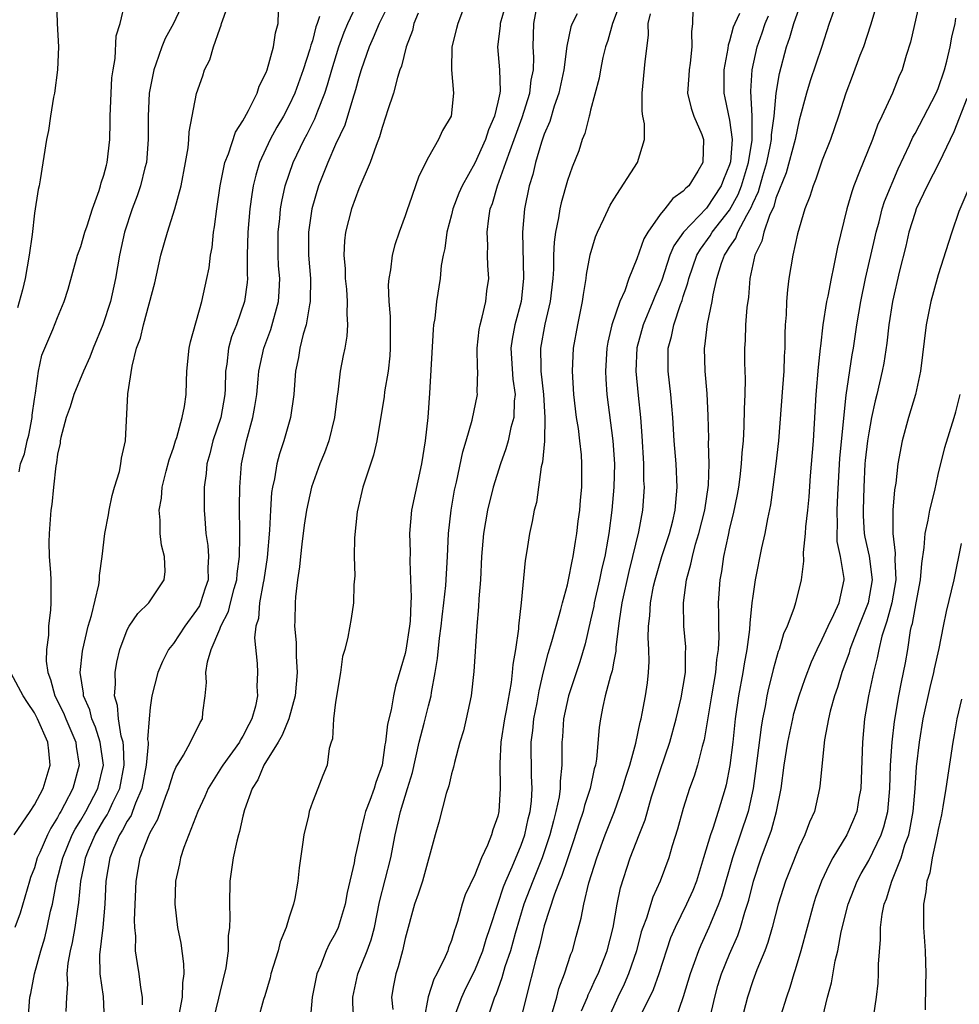
# Model space of a CAD drawing. Units: inches. Extents: x 2622000 to 2624947, y 1521000 to 1524000.
# Drawn here: x 2622610 to 2622691, y 1521658 to 1521743 of the extents above; entities that cross this region are included whole.
import ezdxf

# ---------------------------------------------------------------- set-up
doc = ezdxf.new("R2010")
doc.units = ezdxf.units.IN
doc.header["$MEASUREMENT"] = 0
doc.layers.add('LD26221521_2ft', color=133, linetype='Continuous')

msp = doc.modelspace()

# ---------------------------------------------------------------- linework, layer by layer
at = {"layer": 'LD26221521_2ft'}
for points, elevation in [([(2622687.864, 1521747), (2622686.607, 1521741.393), (2622686.247, 1521740.247), (2622685.88, 1521739), (2622685.605, 1521738.395), (2622685.056, 1521737), (2622684.147, 1521735), (2622683.769, 1521734.231), (2622683.322, 1521733), (2622682.513, 1521731), (2622682.219, 1521730.219), (2622681.73, 1521729), (2622681.535, 1521728.465), (2622681.121, 1521727), (2622680.312, 1521723.688), (2622679.974, 1521721.974), (2622679.749, 1521721), (2622679.461, 1521719.461), (2622679.359, 1521719), (2622679.045, 1521717), (2622678.828, 1521715.173), (2622678.82, 1521715), (2622678.646, 1521713.354), (2622678.445, 1521711), (2622678.216, 1521707), (2622677.962, 1521703.962), (2622677.837, 1521702.162), (2622677.726, 1521701), (2622677.558, 1521699.558), (2622677.517, 1521699), (2622677.348, 1521697.348), (2622677.379, 1521696.62), (2622677.169, 1521695), (2622676.673, 1521693), (2622676.534, 1521692.534), (2622675.958, 1521691), (2622675.659, 1521690.341), (2622675.271, 1521689), (2622675.193, 1521688.807), (2622674.751, 1521687.249), (2622674.7, 1521687), (2622674.351, 1521685.649), (2622674.216, 1521685), (2622674.059, 1521684.058), (2622673.836, 1521683), (2622673.71, 1521682.29), (2622673.275, 1521678.725), (2622673.041, 1521677), (2622672.609, 1521675), (2622671.24, 1521671), (2622670.295, 1521667.705), (2622670.04, 1521667), (2622669.337, 1521665.337), (2622669.21, 1521665), (2622668.513, 1521663.487), (2622668.31, 1521663), (2622667.951, 1521661.951), (2622667.597, 1521661), (2622666.996, 1521659.004), (2622666.286, 1521657)], 8366), ([(2622612.903, 1521745), (2622612.967, 1521743), (2622613.079, 1521741), (2622613.007, 1521738.993), (2622612.734, 1521737), (2622612.639, 1521736.639), (2622612.383, 1521735), (2622612.227, 1521733.773), (2622612.061, 1521733), (2622611.504, 1521729.504), (2622611.408, 1521729), (2622611.326, 1521728.674), (2622611, 1521726.646), (2622610.799, 1521724.799), (2622610.551, 1521723), (2622610.197, 1521721), (2622609.981, 1521720.019), (2622609.537, 1521718.463)], 8408), ([(2622609.686, 1521704.314), (2622609.793, 1521705), (2622610.144, 1521705.856), (2622610.377, 1521707), (2622610.509, 1521707.491), (2622610.801, 1521709), (2622610.808, 1521709.192), (2622611, 1521710.58), (2622611.059, 1521710.941), (2622611.104, 1521711.104), (2622611.363, 1521713), (2622611.63, 1521714.37), (2622612.587, 1521716.587), (2622613, 1521717.637), (2622613.577, 1521719), (2622613.911, 1521720.089), (2622614.716, 1521723), (2622615, 1521723.759), (2622615.361, 1521725), (2622615.555, 1521725.555), (2622616.008, 1521727), (2622616.587, 1521728.587), (2622616.701, 1521729), (2622616.753, 1521729.247), (2622617, 1521729.917), (2622617.218, 1521730.782), (2622617.288, 1521731), (2622617.523, 1521733), (2622617.549, 1521734.451), (2622617.544, 1521735), (2622617.618, 1521737), (2622617.699, 1521738.301), (2622617.799, 1521739), (2622617.986, 1521739.986), (2622618.06, 1521741.94), (2622618.392, 1521743), (2622618.831, 1521744.831)], 8406), ([(2622620.327, 1521658.327), (2622620.33, 1521659), (2622620.175, 1521659.826), (2622620.052, 1521661), (2622619.887, 1521661.887), (2622619.731, 1521663), (2622619.746, 1521664.254), (2622619.663, 1521665), (2622619.635, 1521665.635), (2622619.771, 1521669), (2622620.126, 1521671), (2622620.907, 1521673), (2622620.945, 1521673.055), (2622621, 1521673.197), (2622621.655, 1521674.345), (2622622.342, 1521676.342), (2622622.601, 1521677), (2622622.679, 1521677.321), (2622623, 1521678.326), (2622623.194, 1521678.807), (2622623.86, 1521679.86), (2622624.487, 1521681), (2622625.301, 1521682.699), (2622625.499, 1521683), (2622625.54, 1521683.54), (2622625.732, 1521685), (2622625.852, 1521686.148), (2622625.792, 1521687), (2622625.931, 1521687.931), (2622626.252, 1521689), (2622627, 1521690.753), (2622627.09, 1521691), (2622627.739, 1521692.261), (2622627.917, 1521693), (2622628.248, 1521694.248), (2622628.467, 1521695), (2622628.495, 1521695.505), (2622628.706, 1521697), (2622628.743, 1521698.742), (2622628.727, 1521699), (2622628.708, 1521701.292), (2622628.734, 1521703), (2622628.883, 1521705), (2622629.305, 1521707), (2622629.864, 1521709), (2622630.037, 1521709.963), (2622630.189, 1521711), (2622630.318, 1521712.317), (2622630.362, 1521713), (2622630.8, 1521715), (2622631.407, 1521716.593), (2622632.071, 1521719), (2622632.126, 1521719.874), (2622632.171, 1521721), (2622632.079, 1521722.079), (2622632.027, 1521723), (2622632.028, 1521725), (2622632.171, 1521726.171), (2622632.254, 1521727), (2622632.357, 1521727.643), (2622632.651, 1521729), (2622633.32, 1521731), (2622634.287, 1521733), (2622634.543, 1521733.457), (2622635.215, 1521734.785), (2622635.464, 1521735.464), (2622636.076, 1521737), (2622636.304, 1521737.696), (2622636.673, 1521739), (2622637.287, 1521741), (2622637.736, 1521742.264), (2622638.056, 1521743), (2622638.966, 1521744.966)], 8396), ([(2622638.57, 1521657), (2622638.479, 1521658.479), (2622638.485, 1521659), (2622638.915, 1521661), (2622639.709, 1521663), (2622640.061, 1521663.939), (2622640.342, 1521665), (2622640.797, 1521667.204), (2622641.759, 1521671), (2622642.13, 1521673), (2622642.588, 1521675), (2622643.213, 1521677), (2622643.62, 1521678.38), (2622644.211, 1521681), (2622644.639, 1521682.639), (2622645, 1521684.125), (2622645.229, 1521685), (2622645.264, 1521685.264), (2622645.594, 1521687), (2622645.803, 1521688.197), (2622645.975, 1521689.974), (2622646.112, 1521691), (2622646.187, 1521691.813), (2622646.338, 1521693), (2622646.5, 1521694.5), (2622646.642, 1521697), (2622646.726, 1521699), (2622646.956, 1521701), (2622647.267, 1521702.733), (2622647.436, 1521703.436), (2622647.966, 1521706.034), (2622648.274, 1521707), (2622648.787, 1521708.787), (2622649.228, 1521711), (2622649.21, 1521711.21), (2622649.272, 1521713), (2622649.249, 1521713.249), (2622649.227, 1521715), (2622649.395, 1521716.605), (2622649.459, 1521717), (2622649.652, 1521717.652), (2622649.955, 1521719), (2622650.06, 1521719.94), (2622650.207, 1521721), (2622650.131, 1521722.131), (2622650.113, 1521723), (2622650.125, 1521723.875), (2622650.069, 1521725), (2622650.208, 1521726.208), (2622650.346, 1521727), (2622650.526, 1521727.474), (2622650.964, 1521729), (2622651.691, 1521731), (2622652.049, 1521732.049), (2622653.109, 1521734.89), (2622653.767, 1521737), (2622653.88, 1521738.12), (2622654.061, 1521739), (2622654.092, 1521740.092), (2622654.039, 1521741), (2622654.094, 1521743), (2622654.465, 1521745)], 8386), ([(2622623.642, 1521744.358), (2622623.003, 1521742.997), (2622622.291, 1521741.709), (2622622.003, 1521741), (2622621.493, 1521739.493), (2622621.308, 1521739), (2622620.918, 1521737), (2622620.816, 1521735), (2622620.83, 1521733), (2622620.671, 1521731), (2622620.546, 1521730.546), (2622620.167, 1521729), (2622619.875, 1521728.125), (2622619.445, 1521727), (2622618.791, 1521725), (2622618.336, 1521723), (2622617.992, 1521721), (2622617.567, 1521719), (2622616.905, 1521717), (2622616.078, 1521715), (2622615.799, 1521714.202), (2622615.237, 1521713), (2622614.405, 1521711), (2622614.08, 1521709.92), (2622613.754, 1521709), (2622613.287, 1521707.287), (2622613.233, 1521707), (2622613.214, 1521706.786), (2622613, 1521705.839), (2622612.904, 1521705.096), (2622612.842, 1521704.842), (2622612.641, 1521703), (2622612.505, 1521701.495), (2622612.433, 1521701), (2622612.268, 1521699), (2622612.26, 1521698.26), (2622612.277, 1521697), (2622612.392, 1521695.608), (2622612.418, 1521695), (2622612.427, 1521693), (2622612.404, 1521692.404), (2622612.222, 1521691), (2622612.224, 1521690.224), (2622612.04, 1521689), (2622612.017, 1521687.982), (2622612.155, 1521687), (2622612.402, 1521686.402), (2622612.759, 1521685), (2622613.517, 1521683.517), (2622613.72, 1521683), (2622614.585, 1521681), (2622614.62, 1521680.62), (2622614.861, 1521679), (2622614.311, 1521677), (2622613.607, 1521675.607), (2622613.275, 1521675), (2622613.167, 1521674.833), (2622613, 1521674.487), (2622612.421, 1521673.579), (2622612.127, 1521673), (2622611.472, 1521671.472), (2622611.252, 1521671), (2622611, 1521670.144), (2622610.674, 1521669.326), (2622610.573, 1521669), (2622609.77, 1521666.229), (2622609.321, 1521665)], 8404), ([(2622610.466, 1521657), (2622610.617, 1521659), (2622610.688, 1521659.311), (2622611.013, 1521661.013), (2622611.547, 1521663), (2622611.893, 1521664.107), (2622612.114, 1521665), (2622612.405, 1521666.405), (2622612.553, 1521667), (2622612.906, 1521668.906), (2622613.442, 1521671), (2622614.274, 1521673), (2622614.51, 1521673.49), (2622615, 1521674.25), (2622615.438, 1521675), (2622616.49, 1521677), (2622616.952, 1521679), (2622616.69, 1521681), (2622616.276, 1521682.276), (2622615.968, 1521683), (2622615.778, 1521683.778), (2622615.233, 1521685), (2622615.229, 1521685.229), (2622614.96, 1521687), (2622615.158, 1521688.842), (2622615.182, 1521689), (2622615.637, 1521691), (2622615.929, 1521691.929), (2622616.572, 1521694.572), (2622616.624, 1521695), (2622616.624, 1521695.376), (2622616.842, 1521697), (2622617.067, 1521699), (2622617.392, 1521700.608), (2622617.443, 1521701), (2622617.724, 1521702.276), (2622617.929, 1521703), (2622618.341, 1521704.341), (2622618.47, 1521705), (2622618.516, 1521705.484), (2622618.861, 1521707), (2622619.06, 1521711.06), (2622619.426, 1521713.426), (2622619.826, 1521715), (2622620.152, 1521715.848), (2622620.421, 1521717), (2622621.386, 1521720.614), (2622621.926, 1521723), (2622622.478, 1521725), (2622623.114, 1521727), (2622623.662, 1521729), (2622624.046, 1521731), (2622624.259, 1521732.259), (2622624.324, 1521733), (2622624.347, 1521733.653), (2622625, 1521736.965), (2622625.529, 1521738.471), (2622625.691, 1521739), (2622626.137, 1521739.862), (2622626.45, 1521741), (2622627, 1521742.53), (2622627.134, 1521742.866), (2622627.16, 1521743), (2622627.651, 1521744.349)], 8402), ([(2622613.74, 1521657.74), (2622613.793, 1521659), (2622613.88, 1521660.121), (2622613.834, 1521661), (2622613.923, 1521661.923), (2622614.117, 1521663), (2622614.29, 1521663.709), (2622614.526, 1521665), (2622614.78, 1521666.78), (2622614.847, 1521667.153), (2622615.009, 1521669), (2622615.357, 1521670.643), (2622615.406, 1521671), (2622615.68, 1521671.68), (2622616.238, 1521673), (2622617, 1521674.279), (2622617.291, 1521674.709), (2622617.438, 1521675), (2622617.785, 1521675.785), (2622618.377, 1521677), (2622618.744, 1521679), (2622618.688, 1521680.688), (2622618.65, 1521681), (2622618.495, 1521681.505), (2622618.254, 1521683), (2622618.166, 1521684.166), (2622617.903, 1521685), (2622617.997, 1521685.997), (2622617.972, 1521687), (2622618.118, 1521687.882), (2622618.388, 1521689), (2622619, 1521690.678), (2622619.176, 1521691), (2622619.918, 1521692.082), (2622620.865, 1521693), (2622622.195, 1521695), (2622622.279, 1521695.721), (2622622.23, 1521697), (2622621.979, 1521697.979), (2622621.87, 1521699), (2622621.857, 1521700.143), (2622621.768, 1521701), (2622621.967, 1521702.033), (2622622.038, 1521703), (2622622.375, 1521704.375), (2622622.639, 1521705.361), (2622623, 1521706.401), (2622623.181, 1521707), (2622623.286, 1521707.286), (2622623.764, 1521709), (2622623.966, 1521709.966), (2622624.098, 1521711), (2622624.116, 1521712.116), (2622624.148, 1521713), (2622624.35, 1521715), (2622624.46, 1521715.54), (2622625.44, 1521719), (2622625.894, 1521721), (2622626.072, 1521721.927), (2622626.2, 1521723), (2622626.33, 1521723.67), (2622626.464, 1521725), (2622626.552, 1521725.448), (2622626.737, 1521727), (2622627.037, 1521729), (2622627.45, 1521731), (2622627.755, 1521731.755), (2622628.37, 1521733.63), (2622629, 1521734.593), (2622629.132, 1521734.868), (2622629.491, 1521735.491), (2622630.231, 1521737), (2622630.401, 1521737.599), (2622631, 1521738.778), (2622631.083, 1521739), (2622631.628, 1521741), (2622631.812, 1521742.188), (2622632.039, 1521743), (2622632.06, 1521744.06)], 8400), ([(2622641.512, 1521744.488), (2622640.765, 1521743), (2622640.245, 1521741.755), (2622639.885, 1521741), (2622639.198, 1521739), (2622639, 1521738.351), (2622638.727, 1521737.273), (2622638.446, 1521736.446), (2622637.781, 1521734.219), (2622637, 1521732.55), (2622636.319, 1521731), (2622635.866, 1521729.866), (2622635.53, 1521729), (2622634.944, 1521727), (2622634.656, 1521725), (2622634.66, 1521723), (2622634.82, 1521721), (2622634.798, 1521719), (2622634.733, 1521718.733), (2622634.442, 1521717), (2622634.189, 1521716.189), (2622633.914, 1521715), (2622633.805, 1521714.195), (2622633.548, 1521713), (2622633.414, 1521711.414), (2622633.396, 1521711), (2622633.113, 1521709), (2622632.534, 1521707), (2622632.144, 1521705.856), (2622631.919, 1521705), (2622631.713, 1521703.713), (2622631.549, 1521703), (2622631.478, 1521702.522), (2622631.376, 1521701), (2622631.288, 1521699.288), (2622631.085, 1521696.915), (2622630.812, 1521695), (2622630.746, 1521694.746), (2622630.432, 1521693), (2622630.334, 1521691.666), (2622630.121, 1521691), (2622630.002, 1521690.002), (2622630.232, 1521687.768), (2622630.26, 1521687), (2622630.197, 1521685.803), (2622630.242, 1521685), (2622630.084, 1521684.084), (2622629.775, 1521683), (2622629.498, 1521682.502), (2622629, 1521681.515), (2622628.798, 1521681.202), (2622628.708, 1521681), (2622627.251, 1521679), (2622627.162, 1521678.838), (2622625.987, 1521677), (2622625.7, 1521676.3), (2622625.099, 1521675), (2622623.903, 1521671.902), (2622623.602, 1521671), (2622623.514, 1521670.486), (2622623.167, 1521669), (2622623.12, 1521667), (2622623.365, 1521665), (2622623.636, 1521663.636), (2622623.869, 1521661.869), (2622623.885, 1521661), (2622623.775, 1521660.225), (2622623.741, 1521659), (2622623.453, 1521657.453)], 8394), ([(2622644.114, 1521743.886), (2622643.744, 1521743), (2622643.618, 1521742.382), (2622643.082, 1521741), (2622642.677, 1521739.323), (2622642.548, 1521739), (2622642.332, 1521738.332), (2622641.995, 1521737), (2622641.474, 1521735.474), (2622641.337, 1521735), (2622641, 1521734.039), (2622640.782, 1521733.217), (2622640.486, 1521732.487), (2622639.987, 1521731), (2622639, 1521728.724), (2622638.364, 1521727), (2622637.853, 1521725), (2622637.763, 1521724.237), (2622637.718, 1521723), (2622637.818, 1521721.818), (2622637.835, 1521721), (2622637.923, 1521720.077), (2622637.994, 1521719), (2622637.954, 1521717.953), (2622638.035, 1521717), (2622637.973, 1521716.027), (2622637.794, 1521715), (2622637.652, 1521714.348), (2622637.396, 1521713), (2622637.18, 1521711.179), (2622637.125, 1521710.875), (2622636.909, 1521709), (2622636.398, 1521707), (2622636.041, 1521705.959), (2622635.638, 1521705), (2622634.921, 1521703), (2622634.493, 1521701), (2622634.287, 1521699.713), (2622634.077, 1521698.077), (2622633.953, 1521697), (2622633.878, 1521696.122), (2622633.719, 1521695), (2622633.54, 1521693.54), (2622633.492, 1521693), (2622633.467, 1521691.468), (2622633.443, 1521691), (2622633.593, 1521689.593), (2622633.598, 1521688.402), (2622633.687, 1521687), (2622633.513, 1521685), (2622632.961, 1521683), (2622632.396, 1521681.604), (2622632.047, 1521681), (2622630.802, 1521679), (2622630.271, 1521677.729), (2622629.795, 1521677), (2622629.139, 1521675.139), (2622629, 1521674.594), (2622628.712, 1521673.287), (2622628.608, 1521673), (2622628.458, 1521672.457), (2622628.16, 1521671), (2622628.002, 1521670.001), (2622627.88, 1521669), (2622627.826, 1521667), (2622627.872, 1521665.872), (2622627.834, 1521665), (2622627.724, 1521664.276), (2622627.714, 1521663), (2622627.511, 1521661.511), (2622627, 1521659.385), (2622626.897, 1521658.897), (2622626.434, 1521657)], 8392), ([(2622647.942, 1521744.058), (2622647.54, 1521743), (2622647.423, 1521742.577), (2622647.037, 1521741), (2622647.006, 1521739.006), (2622647.184, 1521737), (2622646.955, 1521735), (2622646.235, 1521733.765), (2622645.877, 1521733), (2622645, 1521731.478), (2622644.181, 1521729.819), (2622643.315, 1521727.315), (2622643.194, 1521727), (2622643, 1521726.401), (2622642.473, 1521725), (2622642.1, 1521723.9), (2622641.873, 1521723), (2622641.733, 1521721.732), (2622641.586, 1521721), (2622641.543, 1521720.457), (2622641.597, 1521719), (2622641.713, 1521717.713), (2622641.718, 1521715), (2622641.683, 1521714.317), (2622641.52, 1521713), (2622641.226, 1521711.226), (2622641.188, 1521710.812), (2622640.552, 1521707), (2622640.259, 1521705.741), (2622639.356, 1521703), (2622638.871, 1521700.871), (2622638.627, 1521698.626), (2622638.598, 1521697), (2622638.651, 1521695.349), (2622638.566, 1521694.566), (2622638.546, 1521693), (2622638.338, 1521691.662), (2622638.059, 1521690.058), (2622637.782, 1521689), (2622637.604, 1521688.396), (2622637.422, 1521687), (2622637, 1521684.434), (2622636.827, 1521683), (2622636.731, 1521681.269), (2622636.626, 1521681), (2622636.443, 1521680.443), (2622636.254, 1521679), (2622635.884, 1521678.116), (2622635.454, 1521677), (2622635, 1521675.8), (2622634.72, 1521675), (2622634.648, 1521674.648), (2622634.24, 1521673), (2622634.147, 1521672.147), (2622633.841, 1521670.159), (2622633.749, 1521669), (2622633.488, 1521667.488), (2622633.37, 1521667), (2622633, 1521665.886), (2622632.731, 1521665), (2622632.225, 1521663.775), (2622632.035, 1521663), (2622631.412, 1521661), (2622631.335, 1521660.665), (2622630.886, 1521659.114), (2622630.776, 1521658.776), (2622630.286, 1521657)], 8390), ([(2622651.611, 1521744.389), (2622651.205, 1521743), (2622651.202, 1521742.799), (2622650.961, 1521741), (2622651.137, 1521739), (2622651.188, 1521737.188), (2622651.167, 1521737), (2622651, 1521736.205), (2622650.715, 1521735), (2622650.188, 1521733.812), (2622649.93, 1521733), (2622649, 1521730.946), (2622647.906, 1521729), (2622647.64, 1521728.36), (2622647.124, 1521727), (2622647, 1521726.485), (2622646.602, 1521725), (2622646.417, 1521723.583), (2622646.275, 1521723), (2622646.111, 1521722.111), (2622646.007, 1521721), (2622645.71, 1521719), (2622645.55, 1521717.55), (2622645.456, 1521717), (2622645.411, 1521716.589), (2622645.103, 1521711.103), (2622644.941, 1521709), (2622644.718, 1521707), (2622644.417, 1521705), (2622643.535, 1521701), (2622643.371, 1521699), (2622643.423, 1521697.423), (2622643.403, 1521696.596), (2622643.472, 1521695), (2622643.516, 1521693.516), (2622643.481, 1521693), (2622643.419, 1521691.419), (2622643.379, 1521691), (2622643.065, 1521688.935), (2622643, 1521688.642), (2622642.615, 1521687.385), (2622642.178, 1521685.822), (2622642.001, 1521685), (2622641.788, 1521683.788), (2622641.462, 1521682.538), (2622641.297, 1521681), (2622641.243, 1521680.757), (2622641.009, 1521679), (2622640.475, 1521677.524), (2622640.335, 1521677), (2622639.954, 1521675.954), (2622639.58, 1521675), (2622639.458, 1521674.542), (2622639.085, 1521673), (2622639, 1521672.538), (2622638.658, 1521671), (2622638.587, 1521670.587), (2622637.989, 1521668.011), (2622637.81, 1521667), (2622637.22, 1521665), (2622637, 1521664.52), (2622636.444, 1521663.556), (2622636.19, 1521663), (2622635.684, 1521661.684), (2622635.382, 1521661), (2622634.975, 1521658.975), (2622634.812, 1521657)], 8388), ([(2622657.848, 1521743.848), (2622657.413, 1521743), (2622657.299, 1521742.701), (2622656.962, 1521741.038), (2622656.697, 1521739), (2622656.27, 1521737), (2622655.865, 1521735.865), (2622655.47, 1521734.53), (2622655, 1521733.444), (2622654.768, 1521732.768), (2622654.249, 1521731), (2622654.018, 1521729.982), (2622653.713, 1521729), (2622653.3, 1521727), (2622653.122, 1521725), (2622653.215, 1521721), (2622653.003, 1521719), (2622652.449, 1521717), (2622652.223, 1521715.777), (2622652.124, 1521715), (2622652.302, 1521712.302), (2622652.481, 1521711), (2622652.41, 1521710.41), (2622652.376, 1521709), (2622652.131, 1521708.131), (2622651.886, 1521707), (2622651.694, 1521706.306), (2622651.217, 1521705), (2622650.585, 1521703), (2622650.093, 1521701), (2622649.758, 1521699), (2622649.588, 1521697), (2622649.487, 1521695), (2622649.355, 1521693.354), (2622649.333, 1521692.667), (2622649.175, 1521691), (2622648.924, 1521687.076), (2622648.681, 1521685), (2622648.262, 1521683), (2622648.022, 1521681.978), (2622647.728, 1521681), (2622647.244, 1521679.244), (2622647.172, 1521678.828), (2622647, 1521678.259), (2622646.772, 1521677.228), (2622646.55, 1521676.55), (2622645.91, 1521674.09), (2622645.58, 1521673), (2622644.481, 1521669), (2622644.131, 1521667.869), (2622643.818, 1521667), (2622643, 1521664.038), (2622642.77, 1521663), (2622642.401, 1521661.599), (2622642.19, 1521661), (2622641.994, 1521660.006), (2622641.829, 1521659), (2622641.922, 1521657.922)], 8384), ([(2622661.466, 1521744.534), (2622660.897, 1521743), (2622660.475, 1521741.525), (2622660.292, 1521741), (2622660.063, 1521740.063), (2622659.843, 1521739), (2622659.731, 1521738.27), (2622659, 1521735.529), (2622658.905, 1521735.095), (2622658.867, 1521735), (2622658.495, 1521733.505), (2622658.279, 1521733), (2622657.973, 1521732.027), (2622657.41, 1521730.59), (2622657, 1521729.442), (2622656.47, 1521727.53), (2622656.353, 1521727), (2622656.24, 1521726.24), (2622655.977, 1521725), (2622655.859, 1521724.14), (2622655.811, 1521723), (2622655.79, 1521721.79), (2622655.73, 1521721), (2622655.511, 1521719), (2622655.064, 1521717.064), (2622654.688, 1521715), (2622654.702, 1521713.298), (2622654.721, 1521713), (2622654.933, 1521711), (2622655.064, 1521709), (2622655.024, 1521706.976), (2622654.856, 1521705.144), (2622654.745, 1521704.745), (2622654.32, 1521701.679), (2622654.129, 1521701), (2622653.961, 1521700.039), (2622653.724, 1521699), (2622653.499, 1521697.499), (2622653.343, 1521696.657), (2622653.022, 1521693.022), (2622652.794, 1521691), (2622652.782, 1521690.782), (2622652.522, 1521689), (2622652.295, 1521687.705), (2622652.243, 1521687), (2622652.138, 1521686.138), (2622651.718, 1521683.718), (2622651.573, 1521683), (2622651.263, 1521681), (2622651.158, 1521679.158), (2622651.207, 1521677), (2622651.092, 1521675), (2622651, 1521674.609), (2622650.568, 1521673.432), (2622650.456, 1521673), (2622650.113, 1521672.113), (2622649.58, 1521671), (2622649, 1521669.549), (2622648.186, 1521667.814), (2622647.926, 1521667), (2622647.521, 1521665.521), (2622647.344, 1521665), (2622647.243, 1521664.757), (2622647, 1521663.875), (2622646.753, 1521663.247), (2622646.684, 1521663), (2622646.464, 1521662.463), (2622645.737, 1521661), (2622645.467, 1521660.533), (2622644.976, 1521659.023), (2622644.619, 1521657)], 8382), ([(2622647.154, 1521657), (2622647.881, 1521659), (2622648.239, 1521659.761), (2622649, 1521661.293), (2622649.704, 1521663), (2622649.999, 1521664.001), (2622650.344, 1521665), (2622650.987, 1521667.013), (2622651.487, 1521668.513), (2622651.685, 1521669), (2622652.239, 1521670.239), (2622653, 1521672.093), (2622653.319, 1521673), (2622653.622, 1521674.378), (2622653.781, 1521675), (2622653.898, 1521675.898), (2622653.965, 1521677), (2622653.907, 1521678.093), (2622653.884, 1521681), (2622654.017, 1521681.983), (2622654.112, 1521683), (2622654.382, 1521684.382), (2622654.566, 1521685.434), (2622654.95, 1521687.05), (2622655.35, 1521688.65), (2622655.663, 1521689.663), (2622656.018, 1521691), (2622656.434, 1521692.434), (2622656.568, 1521693), (2622657, 1521694.556), (2622657.105, 1521695), (2622657.4, 1521696.6), (2622657.499, 1521697), (2622657.691, 1521698.31), (2622657.819, 1521699), (2622657.942, 1521700.058), (2622658.079, 1521701), (2622658.136, 1521701.864), (2622658.248, 1521703), (2622658.258, 1521705), (2622658.205, 1521705.795), (2622658.074, 1521707), (2622657.949, 1521708.051), (2622657.796, 1521709), (2622657.549, 1521711), (2622657.429, 1521713), (2622657.535, 1521715), (2622657.887, 1521717), (2622658.298, 1521719), (2622658.377, 1521719.623), (2622658.616, 1521721), (2622658.648, 1521721.352), (2622658.953, 1521723.047), (2622659.418, 1521724.582), (2622659.595, 1521725), (2622660.155, 1521726.155), (2622660.689, 1521727.311), (2622661, 1521727.841), (2622663.038, 1521731), (2622663.65, 1521733), (2622663.648, 1521734.352), (2622663.507, 1521735), (2622663.44, 1521735.44), (2622663.44, 1521737), (2622663.709, 1521739.709), (2622663.993, 1521742.007), (2622663.976, 1521743), (2622664.165, 1521743.835)], 8380), ([(2622667.823, 1521744.177), (2622667.809, 1521743), (2622667.713, 1521742.287), (2622667.746, 1521741), (2622667.585, 1521739.585), (2622667.495, 1521739), (2622667.484, 1521738.516), (2622667.374, 1521737), (2622667.683, 1521735.682), (2622667.918, 1521735), (2622668.589, 1521733.411), (2622668.744, 1521733), (2622668.7, 1521731), (2622668.262, 1521730.261), (2622667.469, 1521729), (2622667.214, 1521728.786), (2622667, 1521728.521), (2622666.086, 1521727.913), (2622665.396, 1521727), (2622665, 1521726.516), (2622663.93, 1521725), (2622663.583, 1521724.417), (2622663, 1521722.698), (2622662.307, 1521721), (2622661.943, 1521719.943), (2622661.527, 1521719), (2622660.845, 1521717), (2622660.482, 1521715.518), (2622660.398, 1521715), (2622660.281, 1521713), (2622660.311, 1521712.31), (2622660.406, 1521711), (2622660.931, 1521707), (2622661.06, 1521705), (2622661.017, 1521703), (2622660.837, 1521701), (2622660.571, 1521699), (2622660.492, 1521698.492), (2622660.216, 1521697), (2622659.983, 1521696.017), (2622659.779, 1521695), (2622659.315, 1521693), (2622659.27, 1521692.73), (2622659, 1521691.528), (2622658.521, 1521689.479), (2622658.065, 1521687.935), (2622657.081, 1521685), (2622656.663, 1521683), (2622656.563, 1521681.437), (2622656.517, 1521681), (2622656.525, 1521679), (2622656.381, 1521677.619), (2622656.381, 1521677), (2622656.281, 1521676.281), (2622656.006, 1521675), (2622655.788, 1521674.213), (2622655.493, 1521673), (2622654.819, 1521671), (2622654.003, 1521669), (2622653.246, 1521667), (2622652.495, 1521664.495), (2622652.082, 1521663), (2622651.595, 1521661.595), (2622651.341, 1521660.659), (2622650.813, 1521659.187), (2622650.722, 1521659), (2622650.553, 1521658.553), (2622649.779, 1521656.221)], 8378), ([(2622671.855, 1521743.855), (2622671.439, 1521743), (2622671.31, 1521742.69), (2622671, 1521741.463), (2622670.877, 1521741.123), (2622670.845, 1521740.845), (2622670.507, 1521739), (2622670.489, 1521737), (2622670.589, 1521736.59), (2622671, 1521734.649), (2622671.214, 1521733), (2622671.072, 1521731.071), (2622671, 1521730.796), (2622670.466, 1521729.534), (2622670.278, 1521729), (2622669, 1521727.079), (2622667.005, 1521725), (2622666.179, 1521723.821), (2622665.853, 1521723), (2622665.138, 1521720.862), (2622665, 1521720.503), (2622664.546, 1521719.454), (2622664.376, 1521719), (2622663.528, 1521717), (2622662.981, 1521715.019), (2622662.902, 1521713), (2622663.103, 1521710.897), (2622663.308, 1521709), (2622663.435, 1521707.435), (2622663.569, 1521705), (2622663.579, 1521703.579), (2622663.612, 1521703), (2622663.478, 1521701), (2622663.142, 1521699.141), (2622662.628, 1521697), (2622662.293, 1521695.707), (2622661.705, 1521693), (2622661.453, 1521691.453), (2622661.183, 1521689.183), (2622661.169, 1521688.831), (2622661, 1521687.976), (2622660.856, 1521687.144), (2622660.717, 1521686.717), (2622660.272, 1521685), (2622660.055, 1521684.055), (2622659.852, 1521683), (2622659.752, 1521682.249), (2622659.521, 1521679.521), (2622659.422, 1521679), (2622659.323, 1521678.677), (2622658.972, 1521677), (2622658.486, 1521675.514), (2622658.361, 1521675), (2622658.008, 1521673.992), (2622657.533, 1521672.467), (2622657, 1521670.926), (2622656.525, 1521669.475), (2622656.319, 1521669), (2622655.878, 1521667.878), (2622655, 1521665.138), (2622654.605, 1521663.395), (2622654.279, 1521662.279), (2622653.451, 1521659), (2622652.964, 1521657)], 8376), ([(2622658.205, 1521657.795), (2622658.725, 1521659), (2622658.797, 1521659.203), (2622659, 1521659.603), (2622659.432, 1521660.568), (2622659.645, 1521661), (2622660.439, 1521663), (2622660.935, 1521665), (2622661.284, 1521667), (2622661.584, 1521668.416), (2622662.423, 1521671), (2622663.179, 1521673), (2622663.699, 1521674.301), (2622664.266, 1521676.265), (2622665, 1521678.556), (2622665.828, 1521681), (2622666.383, 1521683), (2622666.827, 1521684.827), (2622667, 1521685.82), (2622667.178, 1521687), (2622667.193, 1521688.807), (2622667.213, 1521689), (2622667.206, 1521689.206), (2622667.041, 1521691), (2622667.008, 1521693.008), (2622667.287, 1521695), (2622667.665, 1521696.335), (2622667.784, 1521697), (2622668.068, 1521698.068), (2622668.356, 1521699), (2622668.856, 1521701), (2622669.172, 1521703.173), (2622669.23, 1521705), (2622669.178, 1521706.823), (2622669.191, 1521707.191), (2622669.14, 1521709.14), (2622669.061, 1521711.061), (2622668.898, 1521713), (2622668.837, 1521715), (2622668.866, 1521715.134), (2622669.091, 1521717.091), (2622669.496, 1521719), (2622669.583, 1521719.583), (2622669.907, 1521721), (2622670.309, 1521722.309), (2622670.561, 1521723), (2622670.743, 1521723.257), (2622671, 1521723.699), (2622671.525, 1521724.475), (2622671.709, 1521725), (2622672.475, 1521726.475), (2622672.866, 1521727.134), (2622673, 1521727.483), (2622673.491, 1521728.509), (2622673.867, 1521729.866), (2622674.216, 1521731), (2622674.533, 1521732.533), (2622674.613, 1521733), (2622674.615, 1521733.385), (2622674.836, 1521735), (2622675.029, 1521737), (2622675.309, 1521738.691), (2622675.912, 1521741), (2622676.209, 1521741.791), (2622676.528, 1521743), (2622677, 1521744.282)], 8372), ([(2622679.967, 1521744.033), (2622679.589, 1521743), (2622678.931, 1521740.931), (2622677.952, 1521738.048), (2622677.634, 1521737), (2622677, 1521734.665), (2622676.662, 1521733), (2622675.883, 1521730.117), (2622675, 1521727.918), (2622674.801, 1521727.198), (2622674.438, 1521726.438), (2622673.951, 1521725), (2622673.781, 1521724.219), (2622673.169, 1521723), (2622672.75, 1521721), (2622672.614, 1521719.386), (2622672.484, 1521718.485), (2622672.38, 1521717), (2622672.339, 1521715.66), (2622672.293, 1521715), (2622672.293, 1521713.707), (2622672.337, 1521712.337), (2622672.315, 1521711), (2622672.258, 1521709.742), (2622672.239, 1521708.239), (2622672.157, 1521707), (2622672.048, 1521705.952), (2622672.003, 1521705), (2622671.875, 1521703.875), (2622671.757, 1521703), (2622671.648, 1521702.351), (2622671.317, 1521700.683), (2622671, 1521699.467), (2622670.86, 1521698.86), (2622670.469, 1521697), (2622670.289, 1521695.711), (2622670.149, 1521695), (2622670.009, 1521693), (2622670.045, 1521692.045), (2622670.03, 1521691), (2622670.061, 1521690.061), (2622670.009, 1521689), (2622669.877, 1521688.124), (2622669.784, 1521687), (2622669.43, 1521685), (2622668.794, 1521681.206), (2622668.618, 1521680.618), (2622668.216, 1521679), (2622667.93, 1521678.07), (2622667.548, 1521677), (2622667, 1521675.275), (2622666.51, 1521673.49), (2622666.054, 1521672.055), (2622665.745, 1521671), (2622665.012, 1521669), (2622664.374, 1521667.626), (2622663.815, 1521665.814), (2622663.499, 1521665), (2622663.376, 1521664.624), (2622662.961, 1521663), (2622662.276, 1521661), (2622661.892, 1521660.108), (2622661.348, 1521659), (2622660.451, 1521657)], 8370), ([(2622683.619, 1521744.381), (2622683.15, 1521742.85), (2622682.541, 1521741), (2622682.244, 1521740.244), (2622681.581, 1521738.419), (2622681.02, 1521737), (2622680.381, 1521735), (2622679.697, 1521733), (2622679, 1521731.208), (2622678.444, 1521729.556), (2622678.207, 1521729), (2622677.929, 1521728.071), (2622677.499, 1521727), (2622676.85, 1521724.85), (2622676.446, 1521723), (2622676.122, 1521721), (2622675.991, 1521720.009), (2622675.915, 1521719), (2622675.873, 1521717.873), (2622675.805, 1521717), (2622675.77, 1521716.23), (2622675.755, 1521715), (2622675.707, 1521714.293), (2622675.664, 1521713), (2622675.559, 1521711.559), (2622675.203, 1521707), (2622674.979, 1521705), (2622674.728, 1521703), (2622674.52, 1521701.48), (2622674.255, 1521700.255), (2622674.028, 1521699), (2622673.745, 1521697.745), (2622673.217, 1521695), (2622673, 1521693.583), (2622672.928, 1521693), (2622672.73, 1521691.27), (2622672.711, 1521690.711), (2622672.486, 1521689), (2622672.251, 1521687.749), (2622672.145, 1521687), (2622671.77, 1521685), (2622671.489, 1521683), (2622671.286, 1521681), (2622671.031, 1521678.969), (2622670.689, 1521677.311), (2622670.603, 1521677), (2622670, 1521675), (2622669.539, 1521673.539), (2622669.342, 1521673), (2622668.755, 1521671), (2622668.129, 1521669), (2622667.812, 1521668.189), (2622667.292, 1521667), (2622666.297, 1521665), (2622665.905, 1521664.095), (2622664.898, 1521661), (2622664.391, 1521659.609), (2622663.231, 1521657.231)], 8368), ([(2622635.602, 1521743.602), (2622635.413, 1521743), (2622635.298, 1521742.702), (2622635, 1521741.517), (2622634.87, 1521741.13), (2622634.784, 1521740.784), (2622634.198, 1521739), (2622633.487, 1521737), (2622633, 1521735.951), (2622632.493, 1521735), (2622631.936, 1521734.064), (2622631.342, 1521733), (2622630.419, 1521731), (2622630.099, 1521729.901), (2622629.887, 1521729), (2622629.759, 1521728.241), (2622629.598, 1521727), (2622629.426, 1521725), (2622629.372, 1521723), (2622629.356, 1521721.356), (2622629.379, 1521721), (2622629.355, 1521720.645), (2622629.136, 1521719), (2622628.433, 1521717), (2622628.024, 1521715.976), (2622627.745, 1521715), (2622627.601, 1521713.601), (2622627.496, 1521713), (2622627.475, 1521711.475), (2622627.446, 1521711), (2622627.095, 1521709), (2622626.409, 1521707), (2622626.133, 1521705.867), (2622625.88, 1521705), (2622625.819, 1521704.181), (2622625.663, 1521703), (2622625.662, 1521701), (2622625.699, 1521700.301), (2622625.811, 1521699), (2622625.971, 1521697.971), (2622626.038, 1521697), (2622625.968, 1521696.032), (2622625.99, 1521695), (2622625.736, 1521694.264), (2622625.35, 1521693), (2622625.238, 1521692.762), (2622625, 1521692.366), (2622623.973, 1521691), (2622623, 1521689.517), (2622622.588, 1521689), (2622622.058, 1521687.942), (2622621.662, 1521687), (2622621.139, 1521685), (2622621, 1521683.977), (2622620.912, 1521683), (2622620.774, 1521681.226), (2622620.808, 1521681), (2622620.816, 1521680.816), (2622620.636, 1521679), (2622620.268, 1521677), (2622619.718, 1521675.718), (2622619.474, 1521675), (2622619.342, 1521674.659), (2622619, 1521674.162), (2622618.61, 1521673.39), (2622618.346, 1521673), (2622617.829, 1521671.829), (2622617.501, 1521671), (2622617.18, 1521669), (2622617.092, 1521667), (2622616.906, 1521665), (2622616.628, 1521662.628), (2622616.656, 1521661), (2622616.946, 1521659.054), (2622617.029, 1521657)], 8398), ([(2622655.71, 1521657.71), (2622656.076, 1521659), (2622656.267, 1521659.733), (2622656.76, 1521661), (2622657.301, 1521662.699), (2622657.439, 1521663), (2622657.763, 1521664.237), (2622658.197, 1521665.803), (2622658.406, 1521667), (2622658.85, 1521668.85), (2622659.526, 1521671), (2622660.268, 1521673), (2622661.065, 1521675), (2622661.768, 1521677), (2622662.033, 1521677.967), (2622662.374, 1521679), (2622662.913, 1521680.913), (2622663.276, 1521682.724), (2622663.361, 1521683), (2622663.466, 1521683.466), (2622663.739, 1521685), (2622663.898, 1521686.102), (2622664.006, 1521687), (2622664.062, 1521687.938), (2622664.038, 1521689), (2622663.979, 1521689.979), (2622664.01, 1521691), (2622664.117, 1521691.883), (2622664.169, 1521693), (2622664.443, 1521694.443), (2622664.565, 1521695), (2622665.144, 1521697), (2622665.799, 1521699), (2622666.095, 1521700.095), (2622666.306, 1521701), (2622666.344, 1521701.656), (2622666.486, 1521703), (2622666.384, 1521705), (2622666.225, 1521707), (2622666.106, 1521709), (2622666.011, 1521709.989), (2622665.937, 1521711), (2622665.7, 1521713), (2622665.686, 1521713.686), (2622665.701, 1521715), (2622665.996, 1521716.004), (2622666.179, 1521717), (2622666.761, 1521718.761), (2622666.896, 1521719.104), (2622667, 1521719.455), (2622667.389, 1521720.611), (2622667.467, 1521721), (2622668.178, 1521723), (2622668.473, 1521723.527), (2622669.318, 1521724.682), (2622669.503, 1521725), (2622671, 1521726.88), (2622671.743, 1521728.257), (2622672.029, 1521729), (2622672.625, 1521731), (2622672.932, 1521732.932), (2622672.94, 1521735), (2622672.836, 1521737.164), (2622672.952, 1521739), (2622673.383, 1521741), (2622673.808, 1521742.192), (2622674.074, 1521743), (2622674.342, 1521743.658)], 8374), ([(2622669.264, 1521657), (2622669.709, 1521659), (2622669.996, 1521660.004), (2622670.307, 1521661), (2622671, 1521662.693), (2622671.701, 1521664.299), (2622671.939, 1521665), (2622672.316, 1521666.316), (2622672.649, 1521667.351), (2622673.074, 1521669), (2622673.728, 1521671), (2622674.604, 1521673.396), (2622675.058, 1521675), (2622675.45, 1521677), (2622675.715, 1521679), (2622676.03, 1521681), (2622676.44, 1521683), (2622676.548, 1521683.452), (2622676.997, 1521685), (2622677.523, 1521686.477), (2622678.071, 1521687.929), (2622678.555, 1521689), (2622679, 1521689.886), (2622679.501, 1521691), (2622679.999, 1521691.998), (2622680.443, 1521693), (2622680.895, 1521695), (2622680.89, 1521695.11), (2622680.561, 1521697), (2622680.293, 1521698.293), (2622680.275, 1521699), (2622680.314, 1521699.686), (2622680.293, 1521701), (2622680.342, 1521702.342), (2622680.514, 1521705.486), (2622681.057, 1521710.944), (2622681.579, 1521714.422), (2622681.687, 1521715), (2622681.987, 1521717), (2622682.324, 1521719), (2622682.737, 1521721), (2622683.517, 1521724.483), (2622683.637, 1521725), (2622683.892, 1521725.892), (2622684.174, 1521727), (2622684.368, 1521727.632), (2622685.533, 1521730.467), (2622686.521, 1521732.521), (2622686.816, 1521733.184), (2622687, 1521733.503), (2622688.837, 1521737), (2622689, 1521737.391), (2622689.541, 1521739), (2622689.739, 1521739.739), (2622690.032, 1521741), (2622690.174, 1521741.826), (2622690.45, 1521743), (2622690.528, 1521743.471)], 8364), ([(2622691.473, 1521736.527), (2622690.357, 1521733.643), (2622690.03, 1521733), (2622689.072, 1521731), (2622688.061, 1521729), (2622687.108, 1521727), (2622687, 1521726.703), (2622686.478, 1521725), (2622686.202, 1521723.798), (2622685.667, 1521721.667), (2622685.049, 1521719), (2622684.75, 1521717), (2622684.574, 1521715.426), (2622684.307, 1521713.693), (2622684.169, 1521713), (2622683.709, 1521711), (2622683.564, 1521710.436), (2622683.256, 1521709), (2622683, 1521707.684), (2622682.897, 1521707), (2622682.705, 1521705.296), (2622682.677, 1521705), (2622682.571, 1521703), (2622682.516, 1521701), (2622682.523, 1521700.524), (2622682.611, 1521699), (2622682.666, 1521698.666), (2622683.041, 1521697.041), (2622683.307, 1521695), (2622682.968, 1521693), (2622682.153, 1521691), (2622681.602, 1521689.602), (2622681.386, 1521689), (2622681.309, 1521688.691), (2622680.693, 1521687), (2622680.304, 1521685.696), (2622680.047, 1521685), (2622679.672, 1521683.672), (2622679.518, 1521683), (2622679.2, 1521681.201), (2622678.798, 1521677.202), (2622678.767, 1521677), (2622678.318, 1521675), (2622677.906, 1521674.094), (2622677.498, 1521673), (2622677, 1521671.962), (2622676.153, 1521669.847), (2622675.835, 1521669), (2622675.194, 1521667), (2622674.67, 1521665), (2622674.306, 1521663.694), (2622674.039, 1521663), (2622673.353, 1521661.353), (2622673, 1521660.4), (2622672.528, 1521659), (2622672.017, 1521657)], 8362), ([(2622691.735, 1521729), (2622690.792, 1521726.792), (2622690.162, 1521725), (2622689.897, 1521724.103), (2622689, 1521721.301), (2622688.916, 1521721), (2622688.364, 1521719), (2622687.959, 1521717), (2622687.478, 1521713), (2622687.03, 1521711), (2622686.433, 1521709), (2622685.879, 1521707), (2622685.503, 1521705), (2622685.332, 1521703.332), (2622685.24, 1521702.76), (2622685.098, 1521701), (2622685.087, 1521699.087), (2622685.075, 1521699), (2622685.292, 1521697.292), (2622685.257, 1521696.742), (2622685.332, 1521695), (2622684.989, 1521693), (2622684.573, 1521691.427), (2622684.412, 1521691), (2622684.143, 1521690.143), (2622683.875, 1521689), (2622683.744, 1521688.256), (2622683.414, 1521687), (2622682.982, 1521684.982), (2622682.639, 1521683), (2622682.456, 1521681), (2622682.323, 1521677), (2622682.164, 1521676.164), (2622681.977, 1521675), (2622681.691, 1521674.308), (2622681.119, 1521673), (2622679.912, 1521671), (2622679.58, 1521670.42), (2622678.937, 1521669), (2622678.422, 1521667.578), (2622678.23, 1521667), (2622677.156, 1521663), (2622676.664, 1521661.336), (2622676.535, 1521661), (2622676.186, 1521659.814), (2622675.894, 1521659), (2622675.421, 1521657.421)], 8360), ([(2622678.504, 1521655), (2622679.459, 1521659), (2622679.786, 1521660.214), (2622680.118, 1521662.118), (2622680.336, 1521663), (2622680.628, 1521664.629), (2622681.219, 1521667), (2622682.014, 1521669), (2622682.353, 1521669.647), (2622683, 1521670.772), (2622684.068, 1521673), (2622684.303, 1521673.697), (2622684.646, 1521675), (2622684.828, 1521677), (2622684.89, 1521679), (2622685.034, 1521681), (2622685.233, 1521682.767), (2622685.609, 1521685), (2622685.83, 1521686.17), (2622686.018, 1521687), (2622686.171, 1521687.829), (2622686.371, 1521689), (2622686.621, 1521690.621), (2622686.706, 1521691), (2622686.774, 1521691.226), (2622687, 1521692.538), (2622687.098, 1521693), (2622687.469, 1521695), (2622687.58, 1521696.42), (2622687.789, 1521697.789), (2622687.88, 1521699), (2622688.142, 1521700.142), (2622688.283, 1521701), (2622688.703, 1521702.703), (2622689, 1521704.073), (2622689.581, 1521706.42), (2622690.368, 1521709), (2622690.508, 1521709.492), (2622690.892, 1521711)], 8358), ([(2622683.434, 1521657.434), (2622683.666, 1521659), (2622683.805, 1521660.195), (2622683.834, 1521661), (2622683.84, 1521661.841), (2622684.034, 1521663.966), (2622684.024, 1521665), (2622684.157, 1521666.157), (2622684.335, 1521667), (2622684.534, 1521667.466), (2622684.987, 1521669), (2622685.79, 1521671), (2622686.134, 1521672.134), (2622686.457, 1521673), (2622686.564, 1521673.435), (2622686.847, 1521675), (2622687.006, 1521677), (2622687.135, 1521678.865), (2622687.381, 1521681), (2622687.698, 1521683), (2622688.292, 1521685.708), (2622688.634, 1521687), (2622688.69, 1521687.31), (2622689.084, 1521689.084), (2622689.455, 1521691), (2622689.725, 1521692.275), (2622690.381, 1521695), (2622691, 1521698.128)], 8356), ([(2622609.254, 1521673), (2622610.624, 1521675), (2622611, 1521675.578), (2622611.76, 1521677), (2622612.37, 1521679), (2622612.235, 1521680.235), (2622612.176, 1521681), (2622611.284, 1521683), (2622611, 1521683.535), (2622610.41, 1521684.41), (2622610.04, 1521685), (2622609, 1521686.909)], 8406), ([(2622691, 1521684.692), (2622690.597, 1521683), (2622690.381, 1521681.619), (2622690.256, 1521681), (2622689.668, 1521677), (2622689.411, 1521675.411), (2622689.277, 1521674.723), (2622689, 1521673.456), (2622688.924, 1521673), (2622688.488, 1521671), (2622688.271, 1521669.729), (2622688.019, 1521669), (2622687.935, 1521668.065), (2622687.729, 1521667), (2622687.737, 1521665), (2622687.876, 1521663), (2622687.931, 1521661), (2622687.903, 1521660.097), (2622687.883, 1521657.883)], 8354)]:
    msp.add_lwpolyline(points, dxfattribs=dict(at, elevation=elevation))

doc.saveas('drawing.dxf')
